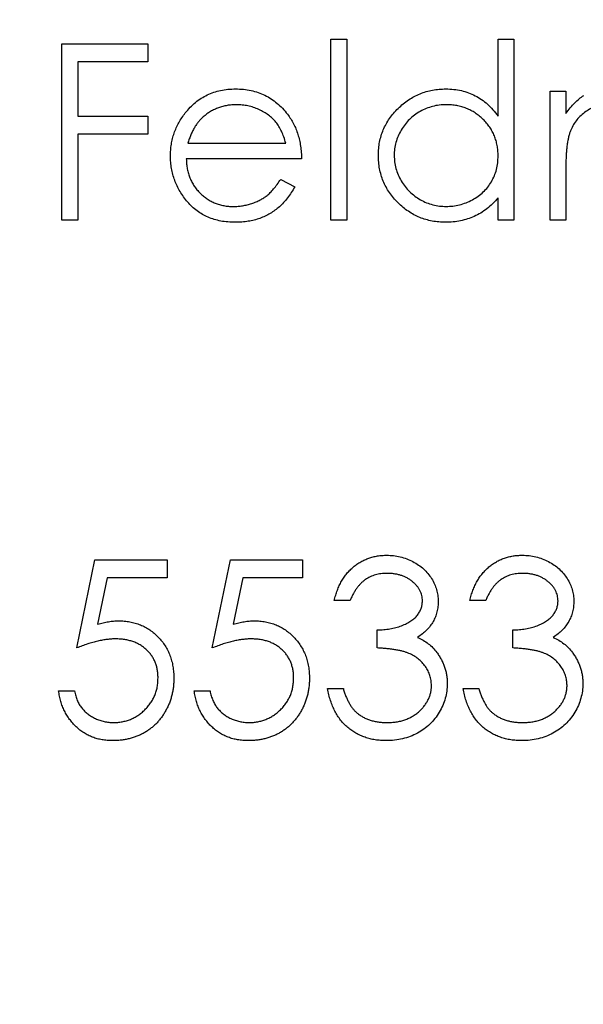
# Model space of a CAD drawing. Units: millimetres. Extents: x 5 to 292, y 5 to 205.
# Drawn here: x 254 to 257, y 102 to 107 of the extents above; entities that cross this region are included whole.
import ezdxf

# ---------------------------------------------------------------- set-up
doc = ezdxf.new("R2010")
doc.units = ezdxf.units.MM

msp = doc.modelspace()

# ---------------------------------------------------------------- linework, layer by layer
at = {"color": 7, "linetype": 'Continuous', "lineweight": 25}
for p, q in [((254.5733, 106.6918), (254.96, 106.6918)), ((254.5733, 105.8981), (254.5733, 106.6918)), ((254.96, 106.6918), (254.96, 106.6104)), ((255.7843, 106.7122), (255.8555, 106.7122)), ((255.7843, 105.8981), (255.7843, 106.7122)), ((255.8555, 106.7122), (255.8555, 105.8981)), ((256.5373, 106.7122), (256.6086, 106.7122)), ((256.5373, 106.3658), (256.5373, 106.7122)), ((256.6086, 106.7122), (256.6086, 105.8981)), ((254.6445, 106.6104), (254.6445, 106.3662)), ((254.96, 106.6104), (254.6445, 106.6104)), ((256.7714, 106.4781), (256.8426, 106.4781)), ((256.7714, 105.8981), (256.7714, 106.4781)), ((256.8426, 106.4781), (256.8426, 106.3773)), ((254.6445, 106.3662), (254.96, 106.3662)), ((254.96, 106.3662), (254.96, 106.2848)), ((254.6445, 106.2848), (254.6445, 105.8981)), ((254.96, 106.2848), (254.6445, 106.2848)), ((255.1405, 106.2441), (255.5808, 106.2441)), ((255.652, 106.1728), (255.133, 106.1728)), ((256.8426, 106.1421), (256.8426, 105.8981)), ((255.5582, 106.0812), (255.6215, 106.048)), ((256.5373, 105.8981), (256.5373, 105.9984)), ((254.6445, 105.8981), (254.5733, 105.8981)), ((255.8555, 105.8981), (255.7843, 105.8981)), ((256.6086, 105.8981), (256.5373, 105.8981)), ((256.8426, 105.8981), (256.7714, 105.8981)), ((254.6395, 103.972), (254.7209, 104.3689)), ((254.7209, 104.3689), (255.0465, 104.3689)), ((255.0465, 104.3689), (255.0465, 104.2875)), ((255.25, 103.972), (255.3314, 104.3689)), ((255.3314, 104.3689), (255.6571, 104.3689)), ((255.6571, 104.3689), (255.6571, 104.2875)), ((254.7765, 104.2875), (254.7338, 104.0787)), ((255.0465, 104.2875), (254.7765, 104.2875)), ((255.3871, 104.2875), (255.3443, 104.0787)), ((255.6571, 104.2875), (255.3871, 104.2875)), ((255.8708, 104.1857), (255.7996, 104.1857)), ((256.4814, 104.1857), (256.4101, 104.1857)), ((255.9929, 103.972), (255.9929, 104.0534)), ((256.6035, 103.972), (256.6035, 104.0534)), ((254.5581, 103.7787), (254.6293, 103.7787)), ((255.1686, 103.7787), (255.2399, 103.7787)), ((255.769, 103.7888), (255.8403, 103.7888)), ((256.3796, 103.7888), (256.4508, 103.7888))]:
    msp.add_line(p, q, dxfattribs=at)
for points, knots in [([(263.7678, 105.8981), (263.7678, 104.9416), (263.6709, 104.0061), (263.3896, 102.6321), (263.2729, 102.1786), (262.9935, 101.2828), (262.8335, 100.8483), (262.2956, 99.5817), (261.8602, 98.785), (260.8431, 97.2865), (260.2747, 96.6035), (259.3341, 95.6666), (259.0058, 95.3691), (258.3177, 94.8031), (257.9601, 94.5365), (256.8571, 93.7932), (256.0777, 93.368), (254.8296, 92.8373), (254.3986, 92.6779), (253.5136, 92.4005), (253.0647, 92.2838), (252.1532, 92.0949), (251.6906, 92.0227), (250.7507, 91.9246), (250.2701, 91.899), (248.8465, 91.8962), (247.9117, 91.9898), (246.5293, 92.2697), (246.0752, 92.3859), (245.1943, 92.6581), (244.765, 92.8145), (243.9265, 93.1668), (243.5156, 93.3636), (242.7219, 93.792), (242.3395, 94.023), (241.6013, 94.518), (241.2454, 94.7821), (240.5587, 95.344), (240.2265, 95.6432), (239.2766, 96.5852), (238.7092, 97.2665), (237.9533, 98.3737), (237.7173, 98.7571), (237.2789, 99.555), (237.0757, 99.9717), (236.5321, 101.2435), (236.2525, 102.1268), (235.9649, 103.5101), (235.8913, 103.9834), (235.7937, 104.9251), (235.7441, 105.8672), (235.7895, 106.81), (235.8832, 107.7531), (235.9548, 108.2268), (236.2365, 109.6116), (236.5128, 110.4982), (237.0538, 111.7775), (237.255, 112.1939), (237.6906, 112.9936), (237.9258, 113.3792), (238.4301, 114.1235), (238.6992, 114.4822), (239.272, 115.1737), (239.5744, 115.5049), (240.5182, 116.4447), (241.1995, 117.0057), (242.3079, 117.7534), (242.6939, 117.9878), (243.4857, 118.4175), (243.8916, 118.6132), (244.7251, 118.9662), (245.1527, 119.1235), (246.0321, 119.3983), (246.4871, 119.5163), (247.8682, 119.8004), (248.8046, 119.8974), (249.9968, 119.8982), (250.2371, 119.8922), (250.7137, 119.8681), (250.9502, 119.85), (251.6552, 119.7783), (252.1188, 119.7072), (253.0339, 119.5198), (253.4874, 119.4029), (254.374, 119.1268), (254.8033, 118.969), (256.0544, 118.44), (256.8397, 118.0138), (257.9548, 117.2636), (258.3132, 116.9964), (258.9984, 116.4334), (259.3263, 116.1367), (259.9542, 115.5123), (260.2541, 115.1845), (260.8258, 114.4958), (261.0984, 114.1334), (261.857, 113.0159), (262.2899, 112.2253), (262.827, 110.9644), (262.9871, 110.5315), (263.2671, 109.6382), (263.3861, 109.1791), (263.5756, 108.2576), (263.6471, 107.7923), (263.7433, 106.8523), (263.7678, 106.3763), (263.7678, 105.8981)], [0, 0, 0, 0, 0.03125, 0.03125, 0.046875, 0.046875, 0.0625, 0.0625, 0.09375, 0.09375, 0.125, 0.125, 0.140625, 0.140625, 0.15625, 0.15625, 0.1875, 0.1875, 0.203125, 0.203125, 0.21875, 0.21875, 0.234375, 0.234375, 0.25, 0.25, 0.28125, 0.28125, 0.296875, 0.296875, 0.3125, 0.3125, 0.328125, 0.328125, 0.34375, 0.34375, 0.359375, 0.359375, 0.375, 0.375, 0.40625, 0.40625, 0.421875, 0.421875, 0.4375, 0.4375, 0.46875, 0.46875, 0.484375, 0.484375, 0.5, 0.515625, 0.515625, 0.53125, 0.53125, 0.5625, 0.5625, 0.578125, 0.578125, 0.59375, 0.59375, 0.609375, 0.609375, 0.625, 0.625, 0.65625, 0.65625, 0.671875, 0.671875, 0.6875, 0.6875, 0.703125, 0.703125, 0.71875, 0.71875, 0.75, 0.75, 0.757812, 0.757812, 0.765625, 0.765625, 0.78125, 0.78125, 0.796875, 0.796875, 0.8125, 0.8125, 0.84375, 0.84375, 0.859375, 0.859375, 0.875, 0.875, 0.890625, 0.890625, 0.90625, 0.90625, 0.9375, 0.9375, 0.953125, 0.953125, 0.96875, 0.96875, 0.984375, 0.984375, 1, 1, 1, 1]), ([(261.2678, 105.8981), (261.2678, 106.6739), (261.1901, 107.434), (260.9638, 108.5521), (260.8699, 108.9212), (260.6447, 109.6518), (260.5143, 110.0096), (260.0767, 111.05), (259.7219, 111.7052), (259.0961, 112.634), (258.8724, 112.9332), (258.4022, 113.5029), (258.1548, 113.7749), (257.6352, 114.2938), (257.3631, 114.5409), (256.7932, 115.0102), (256.4939, 115.2333), (255.5722, 115.8533), (254.9233, 116.2047), (253.8932, 116.6391), (253.5403, 116.7683), (252.8137, 116.9939), (252.4425, 117.0891), (251.3265, 117.3172), (250.5711, 117.3956), (249.4199, 117.3992), (249.0304, 117.3808), (248.2641, 117.3058), (247.8864, 117.2495), (247.141, 117.1005), (246.7733, 117.0078), (246.0479, 116.7864), (245.6888, 116.6569), (244.647, 116.2225), (243.9933, 115.8708), (243.0675, 115.2519), (242.7674, 115.0294), (242.1958, 114.5612), (241.9228, 114.3148), (241.4018, 113.797), (241.1536, 113.5258), (240.6821, 112.9575), (240.4579, 112.6594), (239.8284, 111.7305), (239.4729, 111.0772), (239.0347, 110.0442), (238.9047, 109.691), (238.6779, 108.9655), (238.581, 108.5909), (238.3495, 107.4659), (238.2708, 106.7077), (238.2665, 105.5578), (238.2844, 105.1704), (238.3592, 104.4005), (238.4156, 104.0212), (238.5649, 103.2734), (238.6577, 102.9049), (238.8794, 102.1785), (239.0089, 101.819), (239.4477, 100.7675), (239.8026, 100.1104), (240.4238, 99.1841), (240.6465, 98.8845), (241.1195, 98.309), (241.3678, 98.0352), (242.1477, 97.2536), (242.7139, 96.7851), (243.6386, 96.1604), (243.959, 95.966), (244.6123, 95.6117), (244.9469, 95.4507), (245.6326, 95.1608), (245.9836, 95.032), (246.7034, 94.8075), (247.0733, 94.7116), (248.2047, 94.4788), (248.9639, 94.4008), (250.1101, 94.3968), (250.4934, 94.4145), (251.2626, 94.4891), (251.646, 94.546), (252.7696, 94.7705), (253.4927, 94.9917), (254.8914, 95.5747), (255.5478, 95.9286), (256.7784, 96.7521), (257.3579, 97.2272), (258.4031, 98.2675), (258.8732, 98.8342), (259.4997, 99.7597), (259.6962, 100.0828), (260.0545, 100.7429), (260.2168, 101.0805), (260.6541, 102.1163), (260.8797, 102.8372), (261.1115, 103.9693), (261.1702, 104.3533), (261.2481, 105.1222), (261.2678, 105.5101), (261.2678, 105.8981)], [0, 0, 0, 0, 0.03125, 0.03125, 0.046875, 0.046875, 0.0625, 0.0625, 0.09375, 0.09375, 0.109375, 0.109375, 0.125, 0.125, 0.140625, 0.140625, 0.15625, 0.15625, 0.1875, 0.1875, 0.203125, 0.203125, 0.21875, 0.21875, 0.25, 0.25, 0.265625, 0.265625, 0.28125, 0.28125, 0.296875, 0.296875, 0.3125, 0.3125, 0.34375, 0.34375, 0.359375, 0.359375, 0.375, 0.375, 0.390625, 0.390625, 0.40625, 0.40625, 0.4375, 0.4375, 0.453125, 0.453125, 0.46875, 0.46875, 0.5, 0.5, 0.515625, 0.515625, 0.53125, 0.53125, 0.546875, 0.546875, 0.5625, 0.5625, 0.59375, 0.59375, 0.609375, 0.609375, 0.625, 0.625, 0.65625, 0.65625, 0.671875, 0.671875, 0.6875, 0.6875, 0.703125, 0.703125, 0.71875, 0.71875, 0.75, 0.75, 0.765625, 0.765625, 0.78125, 0.78125, 0.8125, 0.8125, 0.84375, 0.84375, 0.875, 0.875, 0.90625, 0.90625, 0.921875, 0.921875, 0.9375, 0.9375, 0.96875, 0.96875, 0.984375, 0.984375, 1, 1, 1, 1]), ([(255.1286, 106.3802), (255.1357, 106.3887), (255.1499, 106.4057), (255.1738, 106.4279), (255.1998, 106.4465), (255.2273, 106.4619), (255.2569, 106.4736), (255.288, 106.4823), (255.3211, 106.4872), (255.3437, 106.4879), (255.3553, 106.4883)], [0, 0, 0, 0, 0.128835, 0.253589, 0.374643, 0.49534, 0.616325, 0.739759, 0.866842, 1, 1, 1, 1]), ([(255.3553, 106.4883), (255.3672, 106.488), (255.3905, 106.4874), (255.4246, 106.4818), (255.4567, 106.4729), (255.4871, 106.4604), (255.5156, 106.4443), (255.5421, 106.4243), (255.567, 106.4011), (255.5815, 106.3832), (255.5889, 106.3741)], [0, 0, 0, 0, 0.13204, 0.259033, 0.38188, 0.502258, 0.622752, 0.744743, 0.870109, 1, 1, 1, 1]), ([(255.998, 106.1897), (255.9983, 106.1998), (255.9988, 106.2197), (256.003, 106.249), (256.0101, 106.2772), (256.0199, 106.3043), (256.0326, 106.3302), (256.048, 106.3551), (256.0662, 106.3788), (256.0871, 106.401), (256.1097, 106.4214), (256.134, 106.4392), (256.1592, 106.4546), (256.1858, 106.4667), (256.2134, 106.4766), (256.2422, 106.4834), (256.2721, 106.4874), (256.2924, 106.488), (256.3026, 106.4883)], [0, 0, 0, 0, 0.0637745, 0.1260788, 0.1869041, 0.2475739, 0.3080034, 0.3691319, 0.4320332, 0.4967908, 0.5616108, 0.6249139, 0.6867263, 0.7480788, 0.8095823, 0.8716307, 0.9348858, 1, 1, 1, 1]), ([(256.3026, 106.4883), (256.3145, 106.4879), (256.3377, 106.4872), (256.3717, 106.4814), (256.4039, 106.4716), (256.4344, 106.4582), (256.463, 106.4408), (256.4901, 106.4198), (256.515, 106.3945), (256.5298, 106.3755), (256.5373, 106.3658)], [0, 0, 0, 0, 0.128884, 0.252985, 0.37421, 0.494102, 0.614753, 0.738511, 0.866243, 1, 1, 1, 1]), ([(256.8426, 106.3773), (256.849, 106.3861), (256.8613, 106.403), (256.8815, 106.4253), (256.9016, 106.4442), (256.9161, 106.4541), (256.9231, 106.4589)], [0, 0, 0, 0, 0.2835948, 0.5433948, 0.7806456, 1, 1, 1, 1]), ([(255.359, 106.417), (255.3518, 106.4169), (255.3378, 106.4166), (255.3171, 106.414), (255.2972, 106.4097), (255.278, 106.4038), (255.2597, 106.396), (255.242, 106.3868), (255.2252, 106.3756), (255.2148, 106.367), (255.2095, 106.3627)], [0, 0, 0, 0, 0.131092, 0.2591413, 0.3841618, 0.505992, 0.6290981, 0.7506691, 0.8740389, 1, 1, 1, 1]), ([(255.5808, 106.2441), (255.5782, 106.2535), (255.5731, 106.2717), (255.5627, 106.2969), (255.5508, 106.3192), (255.5369, 106.3387), (255.521, 106.3559), (255.5027, 106.371), (255.4822, 106.3844), (255.4596, 106.3958), (255.4357, 106.4055), (255.4106, 106.412), (255.385, 106.4164), (255.3677, 106.4168), (255.359, 106.417)], [0, 0, 0, 0, 0.09624, 0.185231, 0.267501, 0.3444, 0.419595, 0.496891, 0.576638, 0.660268, 0.745387, 0.83004, 0.914474, 1, 1, 1, 1]), ([(256.3036, 106.417), (256.2932, 106.4167), (256.2726, 106.4159), (256.2425, 106.4102), (256.2136, 106.4007), (256.1862, 106.3877), (256.1606, 106.3714), (256.1378, 106.3517), (256.1175, 106.329), (256.1004, 106.3036), (256.0865, 106.2763), (256.0767, 106.2478), (256.0702, 106.2186), (256.0696, 106.1988), (256.0692, 106.1889)], [0, 0, 0, 0, 0.085921, 0.169593, 0.252476, 0.336244, 0.419505, 0.502036, 0.584775, 0.669846, 0.754185, 0.836658, 0.91801, 1, 1, 1, 1]), ([(256.5373, 106.1868), (256.5371, 106.1948), (256.5367, 106.2106), (256.5334, 106.2338), (256.5282, 106.2559), (256.5209, 106.2771), (256.5112, 106.2972), (256.4996, 106.3164), (256.4858, 106.3345), (256.47, 106.3513), (256.4528, 106.3666), (256.4345, 106.3803), (256.415, 106.3916), (256.3946, 106.4009), (256.3733, 106.4083), (256.3508, 106.4132), (256.3276, 106.4166), (256.3117, 106.4169), (256.3036, 106.417)], [0, 0, 0, 0, 0.065634, 0.129188, 0.191219, 0.251913, 0.312507, 0.373494, 0.435152, 0.498741, 0.562095, 0.624187, 0.685476, 0.746097, 0.807612, 0.869967, 0.933951, 1, 1, 1, 1]), ([(257.0303, 106.417), (257.0216, 106.4167), (257.0044, 106.416), (256.9792, 106.4098), (256.9548, 106.4), (256.9317, 106.3865), (256.9105, 106.3697), (256.8919, 106.35), (256.8762, 106.3276), (256.8659, 106.3067), (256.8592, 106.2882), (256.8547, 106.2725), (256.8509, 106.255), (256.8481, 106.2358), (256.8453, 106.2149), (256.844, 106.1922), (256.8427, 106.1677), (256.8427, 106.1509), (256.8426, 106.1421)], [0, 0, 0, 0, 0.068677, 0.136871, 0.206114, 0.277538, 0.349772, 0.421251, 0.492911, 0.567027, 0.606614, 0.649704, 0.697303, 0.749086, 0.804881, 0.865485, 0.930237, 1, 1, 1, 1]), ([(255.0618, 106.1865), (255.062, 106.1954), (255.0625, 106.2131), (255.0655, 106.2392), (255.0708, 106.2646), (255.0781, 106.2893), (255.0875, 106.3132), (255.0991, 106.3364), (255.1127, 106.3589), (255.1232, 106.373), (255.1286, 106.3802)], [0, 0, 0, 0, 0.1280448, 0.2537679, 0.3774284, 0.5005508, 0.6232959, 0.7465783, 0.8723475, 1, 1, 1, 1]), ([(255.2095, 106.3627), (255.2057, 106.3592), (255.198, 106.3523), (255.1878, 106.3404), (255.178, 106.3275), (255.1691, 106.3132), (255.1609, 106.2977), (255.1532, 106.281), (255.1464, 106.263), (255.1425, 106.2505), (255.1405, 106.2441)], [0, 0, 0, 0, 0.109984, 0.22258, 0.3385, 0.458709, 0.585535, 0.717518, 0.854667, 1, 1, 1, 1]), ([(255.5889, 106.3741), (255.5939, 106.3673), (255.6039, 106.3536), (255.6164, 106.3313), (255.6273, 106.3081), (255.636, 106.2834), (255.643, 106.2575), (255.6481, 106.2304), (255.6511, 106.202), (255.6517, 106.1827), (255.652, 106.1728)], [0, 0, 0, 0, 0.118522, 0.236255, 0.356174, 0.47725, 0.60154, 0.729618, 0.862158, 1, 1, 1, 1]), ([(255.3535, 105.8879), (255.3424, 105.8881), (255.3207, 105.8886), (255.289, 105.893), (255.2592, 105.9002), (255.2313, 105.9101), (255.2053, 105.9232), (255.1811, 105.939), (255.1587, 105.9576), (255.1387, 105.9792), (255.1208, 106.0023), (255.1049, 106.0263), (255.0916, 106.0512), (255.0809, 106.0769), (255.0722, 106.1032), (255.0661, 106.1303), (255.0626, 106.1581), (255.062, 106.177), (255.0618, 106.1865)], [0, 0, 0, 0, 0.071579, 0.139629, 0.204797, 0.268135, 0.329814, 0.391301, 0.453434, 0.516552, 0.579631, 0.641119, 0.701294, 0.76081, 0.819932, 0.87892, 0.938983, 1, 1, 1, 1]), ([(256.3004, 105.8879), (256.2902, 105.8882), (256.27, 105.8887), (256.2403, 105.893), (256.2117, 105.8998), (256.1842, 105.9093), (256.1579, 105.9219), (256.1327, 105.937), (256.1087, 105.955), (256.0863, 105.9755), (256.0656, 105.9978), (256.0474, 106.0216), (256.0323, 106.0468), (256.0196, 106.0731), (256.0099, 106.1006), (256.0031, 106.1292), (255.9988, 106.1591), (255.9983, 106.1794), (255.998, 106.1897)], [0, 0, 0, 0, 0.06462, 0.127433, 0.189004, 0.24993, 0.310668, 0.372329, 0.434939, 0.499576, 0.564191, 0.626735, 0.688109, 0.749294, 0.810331, 0.871901, 0.935046, 1, 1, 1, 1]), ([(256.0692, 106.1889), (256.0697, 106.179), (256.0705, 106.1593), (256.0766, 106.13), (256.0867, 106.1015), (256.1006, 106.074), (256.118, 106.0485), (256.1382, 106.0254), (256.1613, 106.0056), (256.1869, 105.989), (256.2143, 105.9755), (256.243, 105.9662), (256.2727, 105.9602), (256.2928, 105.9595), (256.303, 105.9591)], [0, 0, 0, 0, 0.0815893, 0.1628589, 0.2454837, 0.3308071, 0.4164934, 0.4998932, 0.5830482, 0.6671579, 0.7513119, 0.8337848, 0.9162565, 1, 1, 1, 1]), ([(256.303, 105.9591), (256.3133, 105.9595), (256.3338, 105.9602), (256.364, 105.966), (256.3934, 105.9754), (256.4215, 105.9886), (256.4476, 106.0049), (256.4711, 106.0239), (256.4909, 106.0461), (256.5078, 106.0704), (256.521, 106.0971), (256.5306, 106.1255), (256.5363, 106.1557), (256.537, 106.1763), (256.5373, 106.1868)], [0, 0, 0, 0, 0.084802, 0.168664, 0.252552, 0.33824, 0.423103, 0.505556, 0.586176, 0.667136, 0.748499, 0.830452, 0.913456, 1, 1, 1, 1]), ([(255.133, 106.1728), (255.1334, 106.1652), (255.134, 106.1501), (255.1372, 106.1282), (255.1423, 106.1072), (255.1494, 106.0875), (255.158, 106.0686), (255.1685, 106.0509), (255.181, 106.0344), (255.195, 106.0188), (255.2106, 106.005), (255.227, 105.9926), (255.2445, 105.9822), (255.2628, 105.9737), (255.282, 105.9671), (255.3021, 105.9626), (255.3231, 105.9596), (255.3374, 105.9593), (255.3446, 105.9591)], [0, 0, 0, 0, 0.068385, 0.134476, 0.198391, 0.260753, 0.321829, 0.383037, 0.444653, 0.507398, 0.569825, 0.630778, 0.690929, 0.750945, 0.811049, 0.872331, 0.935004, 1, 1, 1, 1]), ([(255.3446, 105.9591), (255.3518, 105.9593), (255.3659, 105.9595), (255.3869, 105.9622), (255.4075, 105.9665), (255.4278, 105.9724), (255.4472, 105.9795), (255.4652, 105.9882), (255.4817, 105.9977), (255.4971, 106.0087), (255.5121, 106.022), (255.527, 106.0387), (255.5429, 106.0585), (255.5529, 106.0734), (255.5582, 106.0812)], [0, 0, 0, 0, 0.082592, 0.163879, 0.245659, 0.327726, 0.40861, 0.485749, 0.559169, 0.630268, 0.705306, 0.792065, 0.889796, 1, 1, 1, 1]), ([(255.6215, 106.048), (255.6164, 106.0391), (255.6066, 106.0216), (255.5897, 105.9977), (255.5721, 105.9762), (255.5528, 105.9577), (255.5324, 105.9415), (255.5109, 105.9274), (255.4882, 105.9154), (255.4642, 105.9052), (255.4387, 105.8974), (255.4117, 105.8919), (255.3832, 105.8885), (255.3636, 105.8881), (255.3535, 105.8879)], [0, 0, 0, 0, 0.09337, 0.181661, 0.265874, 0.346355, 0.4246, 0.501903, 0.579992, 0.658443, 0.738672, 0.821894, 0.908801, 1, 1, 1, 1]), ([(256.5373, 105.9984), (256.5293, 105.9893), (256.5136, 105.9716), (256.4874, 105.9484), (256.4597, 105.9293), (256.4305, 105.9138), (256.3999, 105.9022), (256.368, 105.894), (256.3347, 105.8887), (256.3119, 105.8881), (256.3004, 105.8879)], [0, 0, 0, 0, 0.134298, 0.262085, 0.38627, 0.507165, 0.6273, 0.748145, 0.87237, 1, 1, 1, 1]), ([(255.7996, 104.1857), (255.8015, 104.1937), (255.8053, 104.2093), (255.8131, 104.2316), (255.8217, 104.2528), (255.832, 104.2723), (255.8432, 104.2906), (255.8561, 104.3073), (255.87, 104.3228), (255.8854, 104.3366), (255.9015, 104.3491), (255.9186, 104.3597), (255.9364, 104.3688), (255.9548, 104.3764), (255.9742, 104.3821), (255.9941, 104.3862), (256.0147, 104.3888), (256.0287, 104.3891), (256.0358, 104.3892)], [0, 0, 0, 0, 0.072625, 0.141977, 0.208985, 0.273957, 0.336889, 0.398745, 0.460116, 0.520825, 0.580994, 0.640152, 0.698622, 0.757271, 0.816427, 0.876254, 0.937165, 1, 1, 1, 1]), ([(256.0358, 104.3892), (256.0462, 104.3889), (256.0667, 104.3883), (256.0968, 104.3827), (256.1258, 104.3737), (256.1535, 104.3614), (256.1792, 104.3461), (256.202, 104.328), (256.2217, 104.3073), (256.2382, 104.2845), (256.2512, 104.2601), (256.2607, 104.2349), (256.2665, 104.2091), (256.2673, 104.1917), (256.2677, 104.183)], [0, 0, 0, 0, 0.090254, 0.17854, 0.266093, 0.354631, 0.441886, 0.525747, 0.608114, 0.690197, 0.770821, 0.848326, 0.924012, 1, 1, 1, 1]), ([(256.4101, 104.1857), (256.4121, 104.1937), (256.4158, 104.2093), (256.4237, 104.2316), (256.4323, 104.2528), (256.4426, 104.2723), (256.4538, 104.2906), (256.4667, 104.3073), (256.4806, 104.3228), (256.496, 104.3366), (256.5121, 104.3491), (256.5292, 104.3597), (256.5469, 104.3688), (256.5654, 104.3764), (256.5847, 104.3821), (256.6047, 104.3862), (256.6253, 104.3888), (256.6393, 104.3891), (256.6464, 104.3892)], [0, 0, 0, 0, 0.072625, 0.141977, 0.208985, 0.273957, 0.336889, 0.398745, 0.460116, 0.520825, 0.580994, 0.640152, 0.698622, 0.757271, 0.816427, 0.876254, 0.937165, 1, 1, 1, 1]), ([(256.6464, 104.3892), (256.6568, 104.3889), (256.6773, 104.3883), (256.7074, 104.3827), (256.7364, 104.3737), (256.7641, 104.3614), (256.7897, 104.3461), (256.8126, 104.328), (256.8323, 104.3073), (256.8488, 104.2845), (256.8618, 104.2601), (256.8713, 104.2349), (256.8771, 104.2091), (256.8779, 104.1917), (256.8782, 104.183)], [0, 0, 0, 0, 0.090254, 0.17854, 0.266093, 0.354631, 0.441886, 0.525747, 0.608114, 0.690197, 0.770821, 0.848326, 0.924012, 1, 1, 1, 1]), ([(256.0368, 104.3078), (256.0278, 104.3075), (256.0101, 104.3069), (255.9847, 104.3015), (255.961, 104.2929), (255.9429, 104.2826), (255.9296, 104.2725), (255.92, 104.2636), (255.9106, 104.2537), (255.9021, 104.2423), (255.8934, 104.23), (255.8855, 104.2163), (255.8778, 104.2016), (255.8732, 104.1911), (255.8708, 104.1857)], [0, 0, 0, 0, 0.122712, 0.239685, 0.351816, 0.463766, 0.520818, 0.579448, 0.640604, 0.705298, 0.773634, 0.844669, 0.920057, 1, 1, 1, 1]), ([(256.1964, 104.1833), (256.1963, 104.1875), (256.1962, 104.1957), (256.1938, 104.2078), (256.1902, 104.2195), (256.1854, 104.2307), (256.1789, 104.2415), (256.1711, 104.2518), (256.1618, 104.2617), (256.1511, 104.271), (256.1397, 104.2798), (256.1272, 104.2872), (256.1139, 104.2936), (256.0999, 104.2989), (256.0852, 104.3028), (256.0697, 104.3057), (256.0535, 104.3074), (256.0424, 104.3077), (256.0368, 104.3078)], [0, 0, 0, 0, 0.0552745, 0.1099661, 0.1632474, 0.2180762, 0.2733009, 0.3309093, 0.3909945, 0.454176, 0.5188615, 0.5833105, 0.6485167, 0.7150309, 0.7825021, 0.8523227, 0.9249285, 1, 1, 1, 1]), ([(256.6474, 104.3078), (256.6383, 104.3075), (256.6207, 104.3069), (256.5952, 104.3015), (256.5716, 104.2929), (256.5535, 104.2826), (256.5401, 104.2725), (256.5306, 104.2636), (256.5212, 104.2537), (256.5126, 104.2423), (256.504, 104.23), (256.4961, 104.2163), (256.4884, 104.2016), (256.4837, 104.1911), (256.4814, 104.1857)], [0, 0, 0, 0, 0.122712, 0.239685, 0.351816, 0.463766, 0.520818, 0.579448, 0.640604, 0.705298, 0.773634, 0.844669, 0.920057, 1, 1, 1, 1]), ([(256.807, 104.1833), (256.8069, 104.1875), (256.8067, 104.1957), (256.8044, 104.2078), (256.8008, 104.2195), (256.796, 104.2307), (256.7894, 104.2415), (256.7816, 104.2518), (256.7723, 104.2617), (256.7617, 104.271), (256.7503, 104.2798), (256.7377, 104.2872), (256.7245, 104.2936), (256.7105, 104.2989), (256.6957, 104.3028), (256.6803, 104.3057), (256.6641, 104.3074), (256.653, 104.3077), (256.6474, 104.3078)], [0, 0, 0, 0, 0.0552745, 0.1099661, 0.1632474, 0.2180762, 0.2733009, 0.3309093, 0.3909945, 0.454176, 0.5188615, 0.5833105, 0.6485167, 0.7150309, 0.7825021, 0.8523227, 0.9249285, 1, 1, 1, 1]), ([(255.9929, 104.0534), (256.0027, 104.0536), (256.022, 104.0539), (256.0501, 104.0579), (256.0769, 104.0633), (256.102, 104.0717), (256.1248, 104.0814), (256.1446, 104.0927), (256.1611, 104.1053), (256.1742, 104.1193), (256.1841, 104.1343), (256.1913, 104.15), (256.1956, 104.1665), (256.1961, 104.1777), (256.1964, 104.1833)], [0, 0, 0, 0, 0.110166, 0.215787, 0.318027, 0.417574, 0.51165, 0.596162, 0.672935, 0.74367, 0.810677, 0.874059, 0.936696, 1, 1, 1, 1]), ([(256.2677, 104.183), (256.2674, 104.1746), (256.2669, 104.1582), (256.2625, 104.1342), (256.2551, 104.1116), (256.2449, 104.0903), (256.2317, 104.0704), (256.2156, 104.0519), (256.1967, 104.0347), (256.1824, 104.0248), (256.175, 104.0197)], [0, 0, 0, 0, 0.128068, 0.250608, 0.37063, 0.490072, 0.610375, 0.734313, 0.863217, 1, 1, 1, 1]), ([(256.6035, 104.0534), (256.6133, 104.0536), (256.6325, 104.0539), (256.6606, 104.0579), (256.6875, 104.0633), (256.7125, 104.0717), (256.7354, 104.0814), (256.7552, 104.0927), (256.7717, 104.1053), (256.7848, 104.1193), (256.7947, 104.1343), (256.8019, 104.15), (256.8062, 104.1665), (256.8067, 104.1777), (256.807, 104.1833)], [0, 0, 0, 0, 0.110166, 0.215787, 0.318027, 0.417574, 0.51165, 0.596162, 0.672935, 0.74367, 0.810677, 0.874059, 0.936696, 1, 1, 1, 1]), ([(256.8782, 104.183), (256.878, 104.1746), (256.8775, 104.1582), (256.8731, 104.1342), (256.8657, 104.1116), (256.8555, 104.0903), (256.8422, 104.0704), (256.8262, 104.0519), (256.8073, 104.0347), (256.7929, 104.0248), (256.7855, 104.0197)], [0, 0, 0, 0, 0.128068, 0.250608, 0.37063, 0.490072, 0.610375, 0.734313, 0.863217, 1, 1, 1, 1]), ([(254.7338, 104.0787), (254.7422, 104.081), (254.7584, 104.0855), (254.7825, 104.0905), (254.8053, 104.0935), (254.8201, 104.0939), (254.8272, 104.0941)], [0, 0, 0, 0, 0.275068, 0.532901, 0.773973, 1, 1, 1, 1]), ([(254.8272, 104.0941), (254.8361, 104.0939), (254.8535, 104.0936), (254.879, 104.0899), (254.9034, 104.0842), (254.9265, 104.0763), (254.9485, 104.0661), (254.9691, 104.0534), (254.9886, 104.0385), (255.0067, 104.0214), (255.0232, 104.0026), (255.0377, 103.9824), (255.0499, 103.961), (255.0598, 103.9381), (255.0677, 103.9141), (255.073, 103.8886), (255.0765, 103.862), (255.0768, 103.8438), (255.077, 103.8345)], [0, 0, 0, 0, 0.065808, 0.129394, 0.190894, 0.251281, 0.310815, 0.370371, 0.430768, 0.492881, 0.555104, 0.616067, 0.677256, 0.73826, 0.800762, 0.864778, 0.931045, 1, 1, 1, 1]), ([(255.3443, 104.0787), (255.3527, 104.081), (255.369, 104.0855), (255.393, 104.0905), (255.4159, 104.0935), (255.4307, 104.0939), (255.4378, 104.0941)], [0, 0, 0, 0, 0.275068, 0.532901, 0.773973, 1, 1, 1, 1]), ([(255.4378, 104.0941), (255.4467, 104.0939), (255.4641, 104.0936), (255.4896, 104.0899), (255.514, 104.0842), (255.5371, 104.0763), (255.5591, 104.0661), (255.5797, 104.0534), (255.5992, 104.0385), (255.6173, 104.0214), (255.6338, 104.0026), (255.6482, 103.9824), (255.6605, 103.961), (255.6704, 103.9381), (255.6783, 103.9141), (255.6835, 103.8886), (255.687, 103.862), (255.6874, 103.8438), (255.6876, 103.8345)], [0, 0, 0, 0, 0.065808, 0.129394, 0.190894, 0.251281, 0.310815, 0.370371, 0.430768, 0.492881, 0.555104, 0.616067, 0.677256, 0.73826, 0.800762, 0.864778, 0.931045, 1, 1, 1, 1]), ([(256.175, 104.0197), (256.1834, 104.0156), (256.2001, 104.0076), (256.2229, 103.9917), (256.2436, 103.9734), (256.2552, 103.9592), (256.261, 103.952)], [0, 0, 0, 0, 0.25388, 0.503009, 0.750291, 1, 1, 1, 1]), ([(256.7855, 104.0197), (256.794, 104.0156), (256.8107, 104.0076), (256.8335, 103.9917), (256.8542, 103.9734), (256.8658, 103.9592), (256.8716, 103.952)], [0, 0, 0, 0, 0.25388, 0.503009, 0.750291, 1, 1, 1, 1]), ([(254.8144, 104.0127), (254.8082, 104.0126), (254.7955, 104.0123), (254.776, 104.0103), (254.7555, 104.0071), (254.7342, 104.0026), (254.7118, 103.9968), (254.6885, 103.9899), (254.6642, 103.9815), (254.6479, 103.9752), (254.6395, 103.972)], [0, 0, 0, 0, 0.102203, 0.211023, 0.3251, 0.446502, 0.573788, 0.708901, 0.850358, 1, 1, 1, 1]), ([(255.0058, 103.8375), (255.0057, 103.8439), (255.0054, 103.8563), (255.003, 103.8746), (254.9988, 103.8918), (254.9931, 103.9082), (254.9857, 103.9236), (254.9768, 103.9382), (254.9661, 103.9518), (254.9538, 103.9643), (254.9403, 103.9758), (254.9255, 103.9856), (254.9096, 103.9939), (254.8927, 104.0011), (254.8746, 104.0062), (254.8555, 104.01), (254.8353, 104.0123), (254.8215, 104.0126), (254.8144, 104.0127)], [0, 0, 0, 0, 0.065351, 0.127916, 0.18836, 0.247216, 0.30563, 0.36377, 0.422661, 0.482687, 0.5433, 0.604118, 0.664965, 0.727413, 0.791468, 0.858055, 0.927037, 1, 1, 1, 1]), ([(255.4249, 104.0127), (255.4188, 104.0126), (255.4061, 104.0123), (255.3866, 104.0103), (255.3661, 104.0071), (255.3447, 104.0026), (255.3224, 103.9968), (255.2991, 103.9899), (255.2748, 103.9815), (255.2584, 103.9752), (255.25, 103.972)], [0, 0, 0, 0, 0.102203, 0.211023, 0.3251, 0.446502, 0.573788, 0.708901, 0.850358, 1, 1, 1, 1]), ([(255.6164, 103.8375), (255.6162, 103.8439), (255.6159, 103.8563), (255.6136, 103.8746), (255.6094, 103.8918), (255.6036, 103.9082), (255.5963, 103.9236), (255.5874, 103.9382), (255.5766, 103.9518), (255.5644, 103.9643), (255.5509, 103.9758), (255.5361, 103.9856), (255.5201, 103.9939), (255.5033, 104.0011), (255.4852, 104.0062), (255.4661, 104.01), (255.4459, 104.0123), (255.432, 104.0126), (255.4249, 104.0127)], [0, 0, 0, 0, 0.065351, 0.127916, 0.18836, 0.247216, 0.30563, 0.36377, 0.422661, 0.482687, 0.5433, 0.604118, 0.664965, 0.727413, 0.791468, 0.858055, 0.927037, 1, 1, 1, 1]), ([(256.2371, 103.8041), (256.2368, 103.8115), (256.2361, 103.8263), (256.2308, 103.848), (256.2221, 103.8689), (256.2099, 103.8886), (256.1951, 103.907), (256.1778, 103.9233), (256.1578, 103.9368), (256.1395, 103.9461), (256.1232, 103.9525), (256.1093, 103.9567), (256.0937, 103.9603), (256.0766, 103.9636), (256.0579, 103.9665), (256.0377, 103.9688), (256.0158, 103.9707), (256.0007, 103.9716), (255.9929, 103.972)], [0, 0, 0, 0, 0.066909, 0.133485, 0.201035, 0.271234, 0.34288, 0.413836, 0.485977, 0.56023, 0.599884, 0.644055, 0.691892, 0.744688, 0.801492, 0.862858, 0.929328, 1, 1, 1, 1]), ([(256.8477, 103.8041), (256.8474, 103.8115), (256.8467, 103.8263), (256.8414, 103.848), (256.8327, 103.8689), (256.8205, 103.8886), (256.8057, 103.907), (256.7884, 103.9233), (256.7684, 103.9368), (256.75, 103.9461), (256.7338, 103.9525), (256.7198, 103.9567), (256.7043, 103.9603), (256.6872, 103.9636), (256.6685, 103.9665), (256.6482, 103.9688), (256.6264, 103.9707), (256.6113, 103.9716), (256.6035, 103.972)], [0, 0, 0, 0, 0.066909, 0.133485, 0.201035, 0.271234, 0.34288, 0.413836, 0.485977, 0.56023, 0.599884, 0.644055, 0.691892, 0.744688, 0.801492, 0.862858, 0.929328, 1, 1, 1, 1]), ([(256.261, 103.952), (256.2648, 103.9468), (256.2724, 103.9364), (256.2817, 103.9197), (256.2902, 103.9028), (256.2968, 103.8853), (256.3019, 103.8674), (256.3056, 103.849), (256.3079, 103.8301), (256.3082, 103.8174), (256.3084, 103.8109)], [0, 0, 0, 0, 0.128136, 0.254173, 0.378112, 0.501712, 0.623986, 0.747096, 0.872875, 1, 1, 1, 1]), ([(256.8716, 103.952), (256.8754, 103.9468), (256.883, 103.9364), (256.8923, 103.9197), (256.9008, 103.9028), (256.9074, 103.8853), (256.9125, 103.8674), (256.9162, 103.849), (256.9185, 103.8301), (256.9188, 103.8174), (256.9189, 103.8109)], [0, 0, 0, 0, 0.128136, 0.254173, 0.378112, 0.501712, 0.623986, 0.747096, 0.872875, 1, 1, 1, 1]), ([(254.8043, 103.6362), (254.8111, 103.6364), (254.8245, 103.6368), (254.8442, 103.6396), (254.8632, 103.6439), (254.8814, 103.6504), (254.8989, 103.6583), (254.9155, 103.6685), (254.9316, 103.6801), (254.9467, 103.6935), (254.9605, 103.7082), (254.9727, 103.724), (254.9828, 103.7408), (254.9914, 103.7584), (254.9979, 103.7769), (255.0025, 103.7963), (255.0052, 103.8166), (255.0056, 103.8304), (255.0058, 103.8375)], [0, 0, 0, 0, 0.064207, 0.126425, 0.18768, 0.248216, 0.308305, 0.369661, 0.431699, 0.495947, 0.559758, 0.622295, 0.683911, 0.745092, 0.80674, 0.869087, 0.93329, 1, 1, 1, 1]), ([(255.4149, 103.6362), (255.4217, 103.6364), (255.4351, 103.6368), (255.4548, 103.6396), (255.4738, 103.6439), (255.4919, 103.6504), (255.5095, 103.6583), (255.5261, 103.6685), (255.5422, 103.6801), (255.5573, 103.6935), (255.5711, 103.7082), (255.5833, 103.724), (255.5934, 103.7408), (255.602, 103.7584), (255.6085, 103.7769), (255.6131, 103.7963), (255.6158, 103.8166), (255.6162, 103.8304), (255.6164, 103.8375)], [0, 0, 0, 0, 0.064207, 0.126425, 0.18768, 0.248216, 0.308305, 0.369661, 0.431699, 0.495947, 0.559758, 0.622295, 0.683911, 0.745092, 0.80674, 0.869087, 0.93329, 1, 1, 1, 1]), ([(255.077, 103.8345), (255.0769, 103.828), (255.0766, 103.8152), (255.0751, 103.7961), (255.0721, 103.7774), (255.0682, 103.7591), (255.0631, 103.7413), (255.0569, 103.7238), (255.0493, 103.7069), (255.041, 103.6902), (255.0317, 103.6743), (255.0213, 103.6594), (255.0103, 103.6453), (254.9985, 103.6322), (254.9858, 103.6201), (254.9722, 103.609), (254.958, 103.5987), (254.9429, 103.5896), (254.9272, 103.5812), (254.9107, 103.5744), (254.8939, 103.5682), (254.8763, 103.5633), (254.8581, 103.5595), (254.8393, 103.5569), (254.82, 103.555), (254.8068, 103.5548), (254.8002, 103.5548)], [0, 0, 0, 0, 0.0440145, 0.0874341, 0.1301184, 0.1725537, 0.2145548, 0.2562981, 0.2984382, 0.340849, 0.3827152, 0.423924, 0.4642462, 0.5040737, 0.5438619, 0.5835667, 0.6230943, 0.6632291, 0.7035513, 0.7439379, 0.7845413, 0.8257501, 0.8677574, 0.9107452, 0.9549144, 1, 1, 1, 1]), ([(255.6876, 103.8345), (255.6875, 103.828), (255.6872, 103.8152), (255.6856, 103.7961), (255.6827, 103.7774), (255.6788, 103.7591), (255.6737, 103.7413), (255.6675, 103.7238), (255.6599, 103.7069), (255.6516, 103.6902), (255.6422, 103.6743), (255.6319, 103.6594), (255.6209, 103.6453), (255.6091, 103.6322), (255.5963, 103.6201), (255.5828, 103.609), (255.5686, 103.5987), (255.5535, 103.5896), (255.5378, 103.5812), (255.5213, 103.5744), (255.5044, 103.5682), (255.4869, 103.5633), (255.4687, 103.5595), (255.4499, 103.5569), (255.4305, 103.555), (255.4174, 103.5548), (255.4108, 103.5548)], [0, 0, 0, 0, 0.0440145, 0.0874341, 0.1301184, 0.1725537, 0.2145548, 0.2562981, 0.2984382, 0.340849, 0.3827152, 0.423924, 0.4642462, 0.5040737, 0.5438619, 0.5835667, 0.6230943, 0.6632291, 0.7035513, 0.7439379, 0.7845413, 0.8257501, 0.8677574, 0.9107452, 0.9549144, 1, 1, 1, 1]), ([(256.3084, 103.8109), (256.308, 103.7998), (256.3072, 103.7777), (256.2999, 103.7449), (256.2886, 103.7129), (256.2727, 103.6822), (256.2532, 103.6536), (256.23, 103.6279), (256.2034, 103.6059), (256.1738, 103.5875), (256.1416, 103.5727), (256.1072, 103.5625), (256.0711, 103.5559), (256.0464, 103.5552), (256.0338, 103.5548)], [0, 0, 0, 0, 0.079648, 0.158922, 0.239619, 0.322609, 0.406035, 0.487602, 0.569685, 0.653036, 0.737436, 0.822478, 0.909748, 1, 1, 1, 1]), ([(256.035, 103.6362), (256.0425, 103.6363), (256.057, 103.6366), (256.0782, 103.6391), (256.0984, 103.6428), (256.1173, 103.6484), (256.1352, 103.6554), (256.1518, 103.6642), (256.1674, 103.6745), (256.1818, 103.6861), (256.1947, 103.6989), (256.2061, 103.7123), (256.2157, 103.7262), (256.2235, 103.7408), (256.2297, 103.7558), (256.2339, 103.7715), (256.2368, 103.7876), (256.237, 103.7986), (256.2371, 103.8041)], [0, 0, 0, 0, 0.076072, 0.148752, 0.218403, 0.28576, 0.350598, 0.414964, 0.478069, 0.541761, 0.60435, 0.664075, 0.721464, 0.777587, 0.832644, 0.887844, 0.94346, 1, 1, 1, 1]), ([(256.9189, 103.8109), (256.9185, 103.7998), (256.9177, 103.7777), (256.9105, 103.7449), (256.8992, 103.7129), (256.8832, 103.6822), (256.8638, 103.6536), (256.8406, 103.6279), (256.814, 103.6059), (256.7843, 103.5875), (256.7522, 103.5727), (256.7178, 103.5625), (256.6817, 103.5559), (256.6569, 103.5552), (256.6443, 103.5548)], [0, 0, 0, 0, 0.079648, 0.158922, 0.239619, 0.322609, 0.406035, 0.487602, 0.569685, 0.653036, 0.737436, 0.822478, 0.909748, 1, 1, 1, 1]), ([(256.6456, 103.6362), (256.653, 103.6363), (256.6676, 103.6366), (256.6888, 103.6391), (256.7089, 103.6428), (256.7278, 103.6484), (256.7457, 103.6554), (256.7624, 103.6642), (256.778, 103.6745), (256.7923, 103.6861), (256.8053, 103.6989), (256.8166, 103.7123), (256.8263, 103.7262), (256.8341, 103.7408), (256.8403, 103.7558), (256.8444, 103.7715), (256.8474, 103.7876), (256.8476, 103.7986), (256.8477, 103.8041)], [0, 0, 0, 0, 0.076072, 0.148752, 0.218403, 0.28576, 0.350598, 0.414964, 0.478069, 0.541761, 0.60435, 0.664075, 0.721464, 0.777587, 0.832644, 0.887844, 0.94346, 1, 1, 1, 1]), ([(254.8002, 103.5548), (254.7923, 103.5549), (254.7767, 103.5553), (254.7539, 103.5585), (254.732, 103.5631), (254.7111, 103.57), (254.6911, 103.5787), (254.6722, 103.5898), (254.6539, 103.6022), (254.637, 103.6169), (254.6213, 103.633), (254.6073, 103.6505), (254.5948, 103.669), (254.584, 103.6887), (254.5748, 103.7095), (254.5676, 103.7316), (254.5618, 103.7547), (254.5593, 103.7706), (254.5581, 103.7787)], [0, 0, 0, 0, 0.065421, 0.128708, 0.190236, 0.250724, 0.310637, 0.370766, 0.431615, 0.493523, 0.555883, 0.617342, 0.678668, 0.740711, 0.802985, 0.866803, 0.932347, 1, 1, 1, 1]), ([(254.6293, 103.7787), (254.631, 103.7711), (254.6344, 103.7565), (254.6418, 103.7361), (254.6508, 103.7179), (254.6616, 103.7017), (254.6744, 103.6875), (254.6891, 103.6749), (254.7055, 103.6635), (254.7237, 103.654), (254.7429, 103.6459), (254.7631, 103.6406), (254.7835, 103.6368), (254.7974, 103.6364), (254.8043, 103.6362)], [0, 0, 0, 0, 0.094687, 0.181994, 0.264377, 0.34218, 0.418618, 0.496509, 0.577369, 0.661511, 0.746733, 0.831258, 0.915206, 1, 1, 1, 1]), ([(255.4108, 103.5548), (255.4029, 103.5549), (255.3873, 103.5553), (255.3645, 103.5585), (255.3426, 103.5631), (255.3217, 103.57), (255.3017, 103.5787), (255.2827, 103.5898), (255.2645, 103.6022), (255.2476, 103.6169), (255.2319, 103.633), (255.2178, 103.6505), (255.2053, 103.669), (255.1946, 103.6887), (255.1854, 103.7095), (255.1782, 103.7316), (255.1723, 103.7547), (255.1699, 103.7706), (255.1686, 103.7787)], [0, 0, 0, 0, 0.065421, 0.128708, 0.190236, 0.250724, 0.310637, 0.370766, 0.431615, 0.493523, 0.555883, 0.617342, 0.678668, 0.740711, 0.802985, 0.866803, 0.932347, 1, 1, 1, 1]), ([(255.2399, 103.7787), (255.2416, 103.7711), (255.245, 103.7565), (255.2524, 103.7361), (255.2614, 103.7179), (255.2722, 103.7017), (255.285, 103.6875), (255.2996, 103.6749), (255.316, 103.6635), (255.3343, 103.654), (255.3535, 103.6459), (255.3736, 103.6406), (255.3941, 103.6368), (255.408, 103.6364), (255.4149, 103.6362)], [0, 0, 0, 0, 0.094687, 0.181994, 0.264377, 0.34218, 0.418618, 0.496509, 0.577369, 0.661511, 0.746733, 0.831258, 0.915206, 1, 1, 1, 1]), ([(256.0338, 103.5548), (256.0253, 103.555), (256.0086, 103.5554), (255.984, 103.558), (255.9606, 103.5629), (255.9383, 103.5694), (255.917, 103.5776), (255.8968, 103.5879), (255.8777, 103.6), (255.8597, 103.614), (255.8429, 103.6297), (255.8278, 103.6474), (255.814, 103.6667), (255.802, 103.6878), (255.7912, 103.7105), (255.7824, 103.735), (255.7745, 103.7612), (255.7709, 103.7795), (255.769, 103.7888)], [0, 0, 0, 0, 0.065541, 0.128963, 0.190377, 0.250092, 0.308548, 0.366398, 0.424542, 0.48317, 0.542243, 0.601739, 0.662506, 0.724856, 0.789128, 0.856346, 0.926295, 1, 1, 1, 1]), ([(255.8403, 103.7888), (255.8421, 103.7827), (255.8457, 103.7708), (255.8519, 103.7537), (255.8589, 103.7381), (255.8664, 103.7237), (255.8743, 103.7105), (255.8831, 103.6988), (255.8922, 103.6881), (255.8991, 103.6821), (255.9024, 103.6791)], [0, 0, 0, 0, 0.14977, 0.291316, 0.425966, 0.55216, 0.671527, 0.786122, 0.895325, 1, 1, 1, 1]), ([(256.6443, 103.5548), (256.6359, 103.555), (256.6192, 103.5554), (256.5946, 103.558), (256.5712, 103.5629), (256.5488, 103.5694), (256.5276, 103.5776), (256.5074, 103.5879), (256.4883, 103.6), (256.4703, 103.614), (256.4535, 103.6297), (256.4384, 103.6474), (256.4246, 103.6667), (256.4126, 103.6878), (256.4018, 103.7105), (256.3929, 103.735), (256.3851, 103.7612), (256.3815, 103.7795), (256.3796, 103.7888)], [0, 0, 0, 0, 0.065541, 0.128963, 0.190377, 0.250092, 0.308548, 0.366398, 0.424542, 0.48317, 0.542243, 0.601739, 0.662506, 0.724856, 0.789128, 0.856346, 0.926295, 1, 1, 1, 1]), ([(256.4508, 103.7888), (256.4527, 103.7827), (256.4563, 103.7708), (256.4624, 103.7537), (256.4694, 103.7381), (256.477, 103.7237), (256.4848, 103.7105), (256.4937, 103.6988), (256.5028, 103.6881), (256.5096, 103.6821), (256.513, 103.6791)], [0, 0, 0, 0, 0.14977, 0.291316, 0.425966, 0.55216, 0.671527, 0.786122, 0.895325, 1, 1, 1, 1]), ([(255.9024, 103.6791), (255.9069, 103.6757), (255.9158, 103.6689), (255.9302, 103.6601), (255.9454, 103.6526), (255.9617, 103.6468), (255.9787, 103.6419), (255.9967, 103.6387), (256.0156, 103.6365), (256.0285, 103.6363), (256.035, 103.6362)], [0, 0, 0, 0, 0.1182713, 0.2361775, 0.3556629, 0.4759042, 0.6001273, 0.7286081, 0.8613135, 1, 1, 1, 1]), ([(256.513, 103.6791), (256.5175, 103.6757), (256.5263, 103.6689), (256.5408, 103.6601), (256.556, 103.6526), (256.5723, 103.6468), (256.5893, 103.6419), (256.6073, 103.6387), (256.6262, 103.6365), (256.639, 103.6363), (256.6456, 103.6362)], [0, 0, 0, 0, 0.1182713, 0.2361775, 0.3556629, 0.4759042, 0.6001273, 0.7286081, 0.8613135, 1, 1, 1, 1])]:
    msp.add_open_spline(points, degree=3, knots=knots, dxfattribs=at)

doc.saveas('drawing.dxf')
